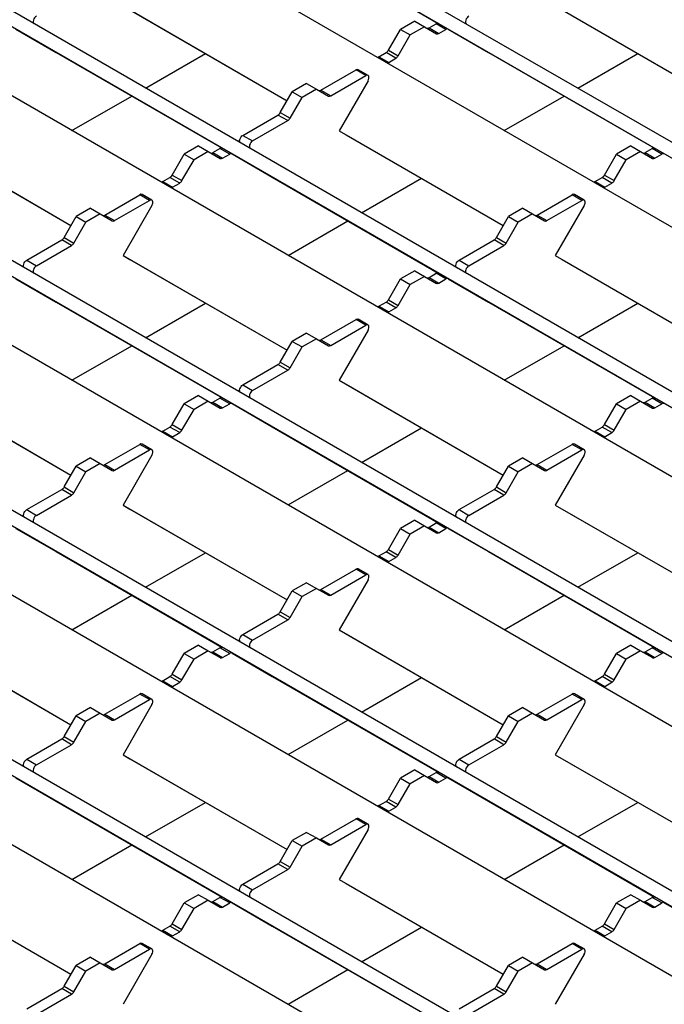
# Model space of a CAD drawing. Units: millimetres. Extents: x 51 to 1711, y 36 to 1008.
# Drawn here: x 1288 to 1358, y 684 to 791 of the extents above; entities that cross this region are included whole.
import ezdxf

# ---------------------------------------------------------------- set-up
doc = ezdxf.new("R2010")
doc.units = ezdxf.units.MM
doc.layers.add('3003263', color=7, linetype='Continuous')

# ---------------------------------------------------------------- blocks, each defined once
blk = doc.blocks.new('1250370_003_ISO_view')
for p, q in [((33.85, 42.86), (-369.91, 275.94)), ((32.74, 41.77), (-370.66, 274.65)), ((25.83, 38.23), (-377.93, 271.32)), ((10.3, 29.27), (-393.46, 262.35)), ((9.2, 28.17), (-394.21, 261.05)), ((2.28, 24.64), (-401.47, 257.72)), ((-13.24, 15.67), (-417, 248.76)), ((-14.35, 14.58), (-417.75, 247.46)), ((-21.26, 11.05), (-425.02, 244.13)), ((-36.79, 2.08), (-440.55, 235.17)), ((-37.9, 0.99), (-441.3, 233.87)), ((-44.81, -2.55), (-448.57, 230.54)), ((-60.34, -11.51), (-464.1, 221.57)), ((-61.44, -12.61), (-464.85, 220.27)), ((-68.36, -16.14), (-472.11, 216.94)), ((-187.3, 168.79), (-169.22, 158.36)), ((-203.56, 160.27), (-185.68, 149.94)), ((-202.81, 159.83), (-185.68, 149.94)), ((-156.47, 160.27), (-138.59, 149.94)), ((-155.72, 159.83), (-138.59, 149.94)), ((-215.24, 157.74), (-210.84, 155.2)), ((-174.66, 155.44), (-173.35, 157.71)), ((-171.79, 158.61), (-173.35, 157.71)), ((-173.35, 157.71), (-172.29, 157.1)), ((-170.73, 158), (-172.29, 157.1)), ((-171.79, 158.61), (-170.73, 158)), ((-170.73, 158), (-169.42, 157.24)), ((-170.23, 157.88), (-169.46, 158.32)), ((-170.23, 157.88), (-169.17, 157.27)), ((-168.4, 157.71), (-169.46, 158.32)), ((-169.17, 157.27), (-168.4, 157.71)), ((-168.15, 157.74), (-163.75, 155.2)), ((-173.6, 154.83), (-172.29, 157.1)), ((-210.84, 155.2), (-192.77, 144.76)), ((-201.11, 151.31), (-194.58, 155.08)), ((-175.68, 154.73), (-174.91, 155.18)), ((-175.68, 154.73), (-174.62, 154.12)), ((-173.85, 154.57), (-174.91, 155.18)), ((-174.66, 155.44), (-173.6, 154.83)), ((-174.62, 154.12), (-173.85, 154.57)), ((-163.75, 155.2), (-145.67, 144.76)), ((-154.02, 151.31), (-147.49, 155.08)), ((-182, 151.08), (-178.18, 153.29)), ((-180.94, 150.47), (-177.12, 152.68)), ((-177.12, 152.68), (-178.18, 153.29)), ((-176.87, 152.7), (-177.93, 153.31)), ((-183.56, 151.81), (-185.12, 150.92)), ((-183.56, 151.81), (-182.5, 151.2)), ((-176.87, 152.12), (-180.02, 146.67)), ((-209.13, 146.69), (-202.61, 150.45)), ((-186.43, 148.65), (-185.12, 150.92)), ((-185.37, 148.03), (-184.06, 150.3)), ((-185.12, 150.92), (-184.06, 150.3)), ((-182.5, 151.2), (-184.06, 150.3)), ((-182.5, 151.2), (-181.19, 150.44)), ((-182, 151.08), (-180.94, 150.47)), ((-162.04, 146.69), (-155.52, 150.45)), ((-190.5, 146.17), (-186.68, 148.38)), ((-185.62, 147.77), (-186.68, 148.38)), ((-186.43, 148.65), (-185.37, 148.03)), ((-189.44, 145.56), (-185.62, 147.77)), ((-227.11, 146.67), (-209.23, 136.35)), ((-226.36, 146.24), (-209.23, 136.35)), ((-190.5, 146.17), (-189.44, 145.56)), ((-180.02, 146.67), (-179.27, 146.24)), ((-180.02, 146.67), (-162.14, 136.35)), ((-179.27, 146.24), (-162.14, 136.35)), ((-195.34, 145.02), (-196.89, 144.12)), ((-195.34, 145.02), (-194.28, 144.4)), ((-148.24, 145.02), (-149.8, 144.12)), ((-148.24, 145.02), (-147.18, 144.4)), ((-198.2, 141.85), (-196.89, 144.12)), ((-196.89, 144.12), (-195.83, 143.51)), ((-194.28, 144.4), (-195.83, 143.51)), ((-194.28, 144.4), (-192.97, 143.65)), ((-193.78, 144.29), (-193, 144.73)), ((-193.78, 144.29), (-192.72, 143.67)), ((-191.94, 144.12), (-193, 144.73)), ((-192.72, 143.67), (-191.94, 144.12)), ((-191.69, 144.14), (-187.3, 141.61)), ((-151.11, 141.85), (-149.8, 144.12)), ((-149.8, 144.12), (-148.74, 143.51)), ((-147.18, 144.4), (-148.74, 143.51)), ((-147.18, 144.4), (-145.87, 143.65)), ((-146.68, 144.29), (-145.91, 144.73)), ((-146.68, 144.29), (-145.62, 143.67)), ((-144.85, 144.12), (-145.91, 144.73)), ((-145.62, 143.67), (-144.85, 144.12)), ((-197.14, 141.24), (-195.83, 143.51)), ((-150.05, 141.24), (-148.74, 143.51)), ((-199.23, 141.14), (-198.45, 141.59)), ((-197.39, 140.97), (-198.45, 141.59)), ((-198.2, 141.85), (-197.14, 141.24)), ((-187.3, 141.61), (-169.22, 131.17)), ((-152.14, 141.14), (-151.36, 141.59)), ((-150.3, 140.97), (-151.36, 141.59)), ((-151.11, 141.85), (-150.05, 141.24)), ((-199.23, 141.14), (-198.17, 140.53)), ((-198.17, 140.53), (-197.39, 140.97)), ((-177.57, 137.72), (-171.04, 141.49)), ((-152.14, 141.14), (-151.07, 140.53)), ((-151.07, 140.53), (-150.3, 140.97)), ((-205.55, 137.49), (-201.73, 139.7)), ((-200.67, 139.08), (-201.73, 139.7)), ((-200.42, 139.11), (-201.48, 139.72)), ((-158.46, 137.49), (-154.64, 139.7)), ((-153.57, 139.08), (-154.64, 139.7)), ((-153.32, 139.11), (-154.39, 139.72)), ((-204.49, 136.88), (-200.67, 139.08)), ((-200.42, 138.53), (-203.56, 133.08)), ((-157.4, 136.88), (-153.57, 139.08)), ((-153.32, 138.53), (-156.47, 133.08)), ((-209.98, 135.05), (-208.67, 137.32)), ((-207.11, 138.22), (-208.67, 137.32)), ((-208.67, 137.32), (-207.61, 136.71)), ((-206.05, 137.61), (-207.61, 136.71)), ((-207.11, 138.22), (-206.05, 137.61)), ((-206.05, 137.61), (-204.74, 136.85)), ((-205.55, 137.49), (-204.49, 136.88)), ((-162.88, 135.05), (-161.57, 137.32)), ((-160.02, 138.22), (-161.57, 137.32)), ((-161.57, 137.32), (-160.51, 136.71)), ((-158.96, 137.61), (-160.51, 136.71)), ((-160.02, 138.22), (-158.96, 137.61)), ((-158.96, 137.61), (-157.65, 136.85)), ((-158.46, 137.49), (-157.4, 136.88)), ((-208.92, 134.44), (-207.61, 136.71)), ((-185.58, 133.09), (-179.07, 136.85)), ((-161.82, 134.44), (-160.51, 136.71)), ((-214.05, 132.58), (-210.23, 134.79)), ((-212.99, 131.97), (-209.17, 134.18)), ((-209.17, 134.18), (-210.23, 134.79)), ((-209.98, 135.05), (-208.92, 134.44)), ((-166.96, 132.58), (-163.13, 134.79)), ((-165.9, 131.97), (-162.07, 134.18)), ((-162.07, 134.18), (-163.13, 134.79)), ((-162.88, 135.05), (-161.82, 134.44)), ((-203.56, 133.08), (-202.81, 132.65)), ((-203.56, 133.08), (-185.68, 122.76)), ((-156.47, 133.08), (-155.72, 132.65)), ((-156.47, 133.08), (-138.59, 122.76)), ((-214.05, 132.58), (-212.99, 131.97)), ((-202.81, 132.65), (-185.68, 122.76)), ((-166.96, 132.58), (-165.9, 131.97)), ((-155.72, 132.65), (-138.59, 122.76)), ((-171.79, 131.42), (-173.35, 130.53)), ((-171.79, 131.42), (-170.73, 130.81)), ((-170.23, 130.69), (-169.46, 131.14)), ((-168.4, 130.53), (-169.46, 131.14)), ((-215.24, 130.55), (-210.84, 128.01)), ((-174.66, 128.26), (-173.35, 130.53)), ((-173.6, 127.64), (-172.29, 129.91)), ((-173.35, 130.53), (-172.29, 129.91)), ((-170.73, 130.81), (-172.29, 129.91)), ((-170.73, 130.81), (-169.42, 130.05)), ((-170.23, 130.69), (-169.17, 130.08)), ((-169.17, 130.08), (-168.4, 130.53)), ((-168.15, 130.55), (-163.75, 128.01)), ((-210.84, 128.01), (-192.77, 117.58)), ((-201.11, 124.13), (-194.58, 127.9)), ((-175.68, 127.55), (-174.91, 127.99)), ((-173.85, 127.38), (-174.91, 127.99)), ((-174.66, 128.26), (-173.6, 127.64)), ((-163.75, 128.01), (-145.67, 117.58)), ((-154.02, 124.13), (-147.49, 127.9)), ((-175.68, 127.55), (-174.62, 126.93)), ((-174.62, 126.93), (-173.85, 127.38)), ((-182, 123.9), (-178.18, 126.1)), ((-180.94, 123.28), (-177.12, 125.49)), ((-177.12, 125.49), (-178.18, 126.1)), ((-176.87, 125.51), (-177.93, 126.13)), ((-183.56, 124.63), (-185.12, 123.73)), ((-183.56, 124.63), (-182.5, 124.02)), ((-176.87, 124.94), (-180.02, 119.49)), ((-186.43, 121.46), (-185.12, 123.73)), ((-185.12, 123.73), (-184.06, 123.12)), ((-182.5, 124.02), (-184.06, 123.12)), ((-182.5, 124.02), (-181.19, 123.26)), ((-182, 123.9), (-180.94, 123.28)), ((-209.13, 119.5), (-202.61, 123.26)), ((-185.37, 120.85), (-184.06, 123.12)), ((-162.04, 119.5), (-155.52, 123.26)), ((-190.5, 118.99), (-186.68, 121.2)), ((-185.62, 120.58), (-186.68, 121.2)), ((-186.43, 121.46), (-185.37, 120.85)), ((-189.44, 118.38), (-185.62, 120.58)), ((-227.11, 119.49), (-209.23, 109.16)), ((-226.36, 119.05), (-209.23, 109.16)), ((-180.02, 119.49), (-179.27, 119.05)), ((-180.02, 119.49), (-162.14, 109.16)), ((-179.27, 119.05), (-162.14, 109.16)), ((-190.5, 118.99), (-189.44, 118.38)), ((-198.2, 114.66), (-196.89, 116.93)), ((-195.34, 117.83), (-196.89, 116.93)), ((-196.89, 116.93), (-195.83, 116.32)), ((-194.28, 117.22), (-195.83, 116.32)), ((-195.34, 117.83), (-194.28, 117.22)), ((-194.28, 117.22), (-192.97, 116.46)), ((-193.78, 117.1), (-193, 117.55)), ((-193.78, 117.1), (-192.72, 116.49)), ((-191.94, 116.93), (-193, 117.55)), ((-192.72, 116.49), (-191.94, 116.93)), ((-191.69, 116.96), (-187.3, 114.42)), ((-151.11, 114.66), (-149.8, 116.93)), ((-148.24, 117.83), (-149.8, 116.93)), ((-149.8, 116.93), (-148.74, 116.32)), ((-147.18, 117.22), (-148.74, 116.32)), ((-148.24, 117.83), (-147.18, 117.22)), ((-147.18, 117.22), (-145.87, 116.46)), ((-146.68, 117.1), (-145.91, 117.55)), ((-146.68, 117.1), (-145.62, 116.49)), ((-144.85, 116.93), (-145.91, 117.55)), ((-145.62, 116.49), (-144.85, 116.93)), ((-197.14, 114.05), (-195.83, 116.32)), ((-150.05, 114.05), (-148.74, 116.32)), ((-199.23, 113.95), (-198.45, 114.4)), ((-199.23, 113.95), (-198.17, 113.34)), ((-197.39, 113.79), (-198.45, 114.4)), ((-198.2, 114.66), (-197.14, 114.05)), ((-198.17, 113.34), (-197.39, 113.79)), ((-187.3, 114.42), (-169.22, 103.98)), ((-177.57, 110.53), (-171.04, 114.3)), ((-152.14, 113.95), (-151.36, 114.4)), ((-152.14, 113.95), (-151.07, 113.34)), ((-150.3, 113.79), (-151.36, 114.4)), ((-151.11, 114.66), (-150.05, 114.05)), ((-151.07, 113.34), (-150.3, 113.79)), ((-205.55, 110.3), (-201.73, 112.51)), ((-204.49, 109.69), (-200.67, 111.9)), ((-200.67, 111.9), (-201.73, 112.51)), ((-200.42, 111.92), (-201.48, 112.53)), ((-158.46, 110.3), (-154.64, 112.51)), ((-157.4, 109.69), (-153.57, 111.9)), ((-153.57, 111.9), (-154.64, 112.51)), ((-153.32, 111.92), (-154.39, 112.53)), ((-207.11, 111.03), (-208.67, 110.14)), ((-207.11, 111.03), (-206.05, 110.42)), ((-200.42, 111.34), (-203.56, 105.89)), ((-160.02, 111.03), (-161.57, 110.14)), ((-160.02, 111.03), (-158.96, 110.42)), ((-153.32, 111.34), (-156.47, 105.89)), ((-209.98, 107.87), (-208.67, 110.14)), ((-208.92, 107.25), (-207.61, 109.52)), ((-208.67, 110.14), (-207.61, 109.52)), ((-206.05, 110.42), (-207.61, 109.52)), ((-206.05, 110.42), (-204.74, 109.66)), ((-205.55, 110.3), (-204.49, 109.69)), ((-185.58, 105.91), (-179.07, 109.67)), ((-162.88, 107.87), (-161.57, 110.14)), ((-161.82, 107.25), (-160.51, 109.52)), ((-161.57, 110.14), (-160.51, 109.52)), ((-158.96, 110.42), (-160.51, 109.52)), ((-158.96, 110.42), (-157.65, 109.66)), ((-158.46, 110.3), (-157.4, 109.69)), ((-214.05, 105.4), (-210.23, 107.6)), ((-209.17, 106.99), (-210.23, 107.6)), ((-209.98, 107.87), (-208.92, 107.25)), ((-166.96, 105.4), (-163.13, 107.6)), ((-162.07, 106.99), (-163.13, 107.6)), ((-162.88, 107.87), (-161.82, 107.25)), ((-212.99, 104.78), (-209.17, 106.99)), ((-165.9, 104.78), (-162.07, 106.99)), ((-214.05, 105.4), (-212.99, 104.78)), ((-203.56, 105.89), (-202.81, 105.46)), ((-203.56, 105.89), (-185.68, 95.57)), ((-202.81, 105.46), (-185.68, 95.57)), ((-166.96, 105.4), (-165.9, 104.78)), ((-156.47, 105.89), (-155.72, 105.46)), ((-156.47, 105.89), (-138.59, 95.57)), ((-155.72, 105.46), (-138.59, 95.57)), ((-171.79, 104.24), (-173.35, 103.34)), ((-171.79, 104.24), (-170.73, 103.63)), ((-215.24, 103.36), (-210.84, 100.83)), ((-174.66, 101.07), (-173.35, 103.34)), ((-173.35, 103.34), (-172.29, 102.73)), ((-170.73, 103.63), (-172.29, 102.73)), ((-170.73, 103.63), (-169.42, 102.87)), ((-170.23, 103.51), (-169.46, 103.95)), ((-170.23, 103.51), (-169.17, 102.89)), ((-168.4, 103.34), (-169.46, 103.95)), ((-169.17, 102.89), (-168.4, 103.34)), ((-168.15, 103.36), (-163.75, 100.83)), ((-173.6, 100.46), (-172.29, 102.73)), ((-210.84, 100.83), (-192.77, 90.39)), ((-174.66, 101.07), (-173.6, 100.46)), ((-163.75, 100.83), (-145.67, 90.39)), ((-201.11, 96.94), (-194.58, 100.71)), ((-175.68, 100.36), (-174.91, 100.81)), ((-175.68, 100.36), (-174.62, 99.75)), ((-173.85, 100.19), (-174.91, 100.81)), ((-174.62, 99.75), (-173.85, 100.19)), ((-154.02, 96.94), (-147.49, 100.71)), ((-182, 96.71), (-178.18, 98.92)), ((-177.12, 98.3), (-178.18, 98.92)), ((-176.87, 98.33), (-177.93, 98.94)), ((-180.94, 96.1), (-177.12, 98.3)), ((-176.87, 97.75), (-180.02, 92.3)), ((-186.43, 94.27), (-185.12, 96.54)), ((-183.56, 97.44), (-185.12, 96.54)), ((-185.12, 96.54), (-184.06, 95.93)), ((-182.5, 96.83), (-184.06, 95.93)), ((-183.56, 97.44), (-182.5, 96.83)), ((-182.5, 96.83), (-181.19, 96.07)), ((-182, 96.71), (-180.94, 96.1)), ((-209.13, 92.31), (-202.61, 96.08)), ((-185.37, 93.66), (-184.06, 95.93)), ((-162.04, 92.31), (-155.52, 96.08)), ((-190.5, 91.8), (-186.68, 94.01)), ((-189.44, 91.19), (-185.62, 93.4)), ((-185.62, 93.4), (-186.68, 94.01)), ((-186.43, 94.27), (-185.37, 93.66)), ((-227.11, 92.3), (-209.23, 81.98)), ((-180.02, 92.3), (-179.27, 91.87)), ((-180.02, 92.3), (-162.14, 81.98)), ((-226.36, 91.87), (-209.23, 81.98)), ((-190.5, 91.8), (-189.44, 91.19)), ((-179.27, 91.87), (-162.14, 81.98)), ((-195.34, 90.64), (-196.89, 89.75)), ((-195.34, 90.64), (-194.28, 90.03)), ((-193.78, 89.91), (-193, 90.36)), ((-191.94, 89.75), (-193, 90.36)), ((-148.24, 90.64), (-149.8, 89.75)), ((-148.24, 90.64), (-147.18, 90.03)), ((-146.68, 89.91), (-145.91, 90.36)), ((-144.85, 89.75), (-145.91, 90.36)), ((-198.2, 87.48), (-196.89, 89.75)), ((-197.14, 86.86), (-195.83, 89.13)), ((-196.89, 89.75), (-195.83, 89.13)), ((-194.28, 90.03), (-195.83, 89.13)), ((-194.28, 90.03), (-192.97, 89.28)), ((-193.78, 89.91), (-192.72, 89.3)), ((-192.72, 89.3), (-191.94, 89.75)), ((-191.69, 89.77), (-187.3, 87.23)), ((-151.11, 87.48), (-149.8, 89.75)), ((-150.05, 86.86), (-148.74, 89.13)), ((-149.8, 89.75), (-148.74, 89.13)), ((-147.18, 90.03), (-148.74, 89.13)), ((-147.18, 90.03), (-145.87, 89.28)), ((-146.68, 89.91), (-145.62, 89.3)), ((-145.62, 89.3), (-144.85, 89.75)), ((-199.23, 86.77), (-198.45, 87.21)), ((-197.39, 86.6), (-198.45, 87.21)), ((-198.2, 87.48), (-197.14, 86.86)), ((-187.3, 87.23), (-169.22, 76.8)), ((-177.57, 83.35), (-171.04, 87.12)), ((-152.14, 86.77), (-151.36, 87.21)), ((-150.3, 86.6), (-151.36, 87.21)), ((-151.11, 87.48), (-150.05, 86.86)), ((-199.23, 86.77), (-198.17, 86.15)), ((-198.17, 86.15), (-197.39, 86.6)), ((-152.14, 86.77), (-151.07, 86.15)), ((-151.07, 86.15), (-150.3, 86.6)), ((-205.55, 83.12), (-201.73, 85.32)), ((-200.67, 84.71), (-201.73, 85.32)), ((-200.42, 84.73), (-201.48, 85.35)), ((-158.46, 83.12), (-154.64, 85.32)), ((-153.57, 84.71), (-154.64, 85.32)), ((-153.32, 84.73), (-154.39, 85.35)), ((-207.11, 83.85), (-208.67, 82.95)), ((-207.11, 83.85), (-206.05, 83.24)), ((-204.49, 82.5), (-200.67, 84.71)), ((-200.42, 84.16), (-203.56, 78.71)), ((-160.02, 83.85), (-161.57, 82.95)), ((-160.02, 83.85), (-158.96, 83.24)), ((-157.4, 82.5), (-153.57, 84.71)), ((-153.32, 84.16), (-156.47, 78.71)), ((-209.98, 80.68), (-208.67, 82.95)), ((-208.67, 82.95), (-207.61, 82.34)), ((-206.05, 83.24), (-207.61, 82.34)), ((-206.05, 83.24), (-204.74, 82.48)), ((-205.55, 83.12), (-204.49, 82.5)), ((-162.88, 80.68), (-161.57, 82.95)), ((-161.57, 82.95), (-160.51, 82.34)), ((-158.96, 83.24), (-160.51, 82.34)), ((-158.96, 83.24), (-157.65, 82.48)), ((-158.46, 83.12), (-157.4, 82.5)), ((-208.92, 80.07), (-207.61, 82.34)), ((-185.58, 78.72), (-179.07, 82.48)), ((-161.82, 80.07), (-160.51, 82.34)), ((-209.98, 80.68), (-208.92, 80.07)), ((-162.88, 80.68), (-161.82, 80.07)), ((-214.05, 78.21), (-210.23, 80.42)), ((-212.99, 77.6), (-209.17, 79.8)), ((-209.17, 79.8), (-210.23, 80.42)), ((-166.96, 78.21), (-163.13, 80.42)), ((-165.9, 77.6), (-162.07, 79.8)), ((-162.07, 79.8), (-163.13, 80.42)), ((-203.56, 78.71), (-202.81, 78.27)), ((-203.56, 78.71), (-185.68, 68.38)), ((-156.47, 78.71), (-155.72, 78.27)), ((-156.47, 78.71), (-138.59, 68.38)), ((-214.05, 78.21), (-212.99, 77.6)), ((-202.81, 78.27), (-185.68, 68.38)), ((-166.96, 78.21), (-165.9, 77.6)), ((-155.72, 78.27), (-138.59, 68.38)), ((-215.24, 76.18), (-210.84, 73.64)), ((-174.66, 73.88), (-173.35, 76.15)), ((-171.79, 77.05), (-173.35, 76.15)), ((-173.35, 76.15), (-172.29, 75.54)), ((-170.73, 76.44), (-172.29, 75.54)), ((-171.79, 77.05), (-170.73, 76.44)), ((-170.73, 76.44), (-169.42, 75.68)), ((-170.23, 76.32), (-169.46, 76.77)), ((-170.23, 76.32), (-169.17, 75.71)), ((-168.4, 76.15), (-169.46, 76.77)), ((-169.17, 75.71), (-168.4, 76.15)), ((-168.15, 76.18), (-163.75, 73.64)), ((-173.6, 73.27), (-172.29, 75.54)), ((-210.84, 73.64), (-192.77, 63.2)), ((-201.11, 69.76), (-194.58, 73.52)), ((-175.68, 73.17), (-174.91, 73.62)), ((-175.68, 73.17), (-174.62, 72.56)), ((-173.85, 73.01), (-174.91, 73.62)), ((-174.66, 73.88), (-173.6, 73.27)), ((-174.62, 72.56), (-173.85, 73.01)), ((-163.75, 73.64), (-145.67, 63.2)), ((-154.02, 69.76), (-147.49, 73.52)), ((-182, 69.52), (-178.18, 71.73)), ((-180.94, 68.91), (-177.12, 71.12)), ((-177.12, 71.12), (-178.18, 71.73)), ((-176.87, 71.14), (-177.93, 71.75)), ((-183.56, 70.25), (-185.12, 69.36)), ((-183.56, 70.25), (-182.5, 69.64)), ((-176.87, 70.56), (-180.02, 65.11)), ((-209.13, 65.13), (-202.61, 68.89)), ((-186.43, 67.09), (-185.12, 69.36)), ((-185.37, 66.47), (-184.06, 68.74)), ((-185.12, 69.36), (-184.06, 68.74)), ((-182.5, 69.64), (-184.06, 68.74)), ((-182.5, 69.64), (-181.19, 68.89)), ((-182, 69.52), (-180.94, 68.91)), ((-162.04, 65.13), (-155.52, 68.89)), ((-190.5, 64.62), (-186.68, 66.82)), ((-185.62, 66.21), (-186.68, 66.82)), ((-186.43, 67.09), (-185.37, 66.47)), ((-189.44, 64), (-185.62, 66.21)), ((-227.11, 65.11), (-209.23, 54.79)), ((-226.36, 64.68), (-209.23, 54.79)), ((-190.5, 64.62), (-189.44, 64)), ((-180.02, 65.11), (-179.27, 64.68)), ((-180.02, 65.11), (-162.14, 54.79)), ((-179.27, 64.68), (-162.14, 54.79)), ((-195.34, 63.46), (-196.89, 62.56)), ((-195.34, 63.46), (-194.28, 62.85)), ((-148.24, 63.46), (-149.8, 62.56)), ((-148.24, 63.46), (-147.18, 62.85)), ((-198.2, 60.29), (-196.89, 62.56)), ((-196.89, 62.56), (-195.83, 61.95)), ((-194.28, 62.85), (-195.83, 61.95)), ((-194.28, 62.85), (-192.97, 62.09)), ((-193.78, 62.73), (-193, 63.17)), ((-193.78, 62.73), (-192.72, 62.11)), ((-191.94, 62.56), (-193, 63.17)), ((-192.72, 62.11), (-191.94, 62.56)), ((-191.69, 62.59), (-187.3, 60.05)), ((-151.11, 60.29), (-149.8, 62.56)), ((-149.8, 62.56), (-148.74, 61.95)), ((-147.18, 62.85), (-148.74, 61.95)), ((-147.18, 62.85), (-145.87, 62.09)), ((-146.68, 62.73), (-145.91, 63.17)), ((-146.68, 62.73), (-145.62, 62.11)), ((-144.85, 62.56), (-145.91, 63.17)), ((-145.62, 62.11), (-144.85, 62.56)), ((-144.6, 62.59), (-140.2, 60.05)), ((-197.14, 59.68), (-195.83, 61.95)), ((-150.05, 59.68), (-148.74, 61.95)), ((-198.2, 60.29), (-197.14, 59.68)), ((-151.11, 60.29), (-150.05, 59.68)), ((-199.23, 59.58), (-198.45, 60.03)), ((-199.23, 59.58), (-198.17, 58.97)), ((-197.39, 59.41), (-198.45, 60.03)), ((-198.17, 58.97), (-197.39, 59.41)), ((-187.3, 60.05), (-169.22, 49.61)), ((-177.57, 56.16), (-171.04, 59.93)), ((-152.14, 59.58), (-151.36, 60.03)), ((-152.14, 59.58), (-151.07, 58.97)), ((-150.3, 59.41), (-151.36, 60.03)), ((-151.07, 58.97), (-150.3, 59.41)), ((-205.55, 55.93), (-201.73, 58.14)), ((-200.67, 57.52), (-201.73, 58.14)), ((-200.42, 57.55), (-201.48, 58.16)), ((-158.46, 55.93), (-154.64, 58.14)), ((-153.57, 57.52), (-154.64, 58.14)), ((-153.32, 57.55), (-154.39, 58.16)), ((-204.49, 55.32), (-200.67, 57.52)), ((-200.42, 56.97), (-203.56, 51.52)), ((-157.4, 55.32), (-153.57, 57.52)), ((-153.32, 56.97), (-156.47, 51.52)), ((-207.11, 56.66), (-208.67, 55.76)), ((-206.05, 56.05), (-207.61, 55.15)), ((-207.11, 56.66), (-206.05, 56.05)), ((-206.05, 56.05), (-204.74, 55.29)), ((-205.55, 55.93), (-204.49, 55.32)), ((-160.02, 56.66), (-161.57, 55.76)), ((-158.96, 56.05), (-160.51, 55.15)), ((-160.02, 56.66), (-158.96, 56.05)), ((-158.96, 56.05), (-157.65, 55.29)), ((-158.46, 55.93), (-157.4, 55.32)), ((-209.98, 53.49), (-208.67, 55.76)), ((-208.92, 52.88), (-207.61, 55.15)), ((-208.67, 55.76), (-207.61, 55.15)), ((-185.58, 51.53), (-179.07, 55.3)), ((-162.88, 53.49), (-161.57, 55.76)), ((-161.82, 52.88), (-160.51, 55.15)), ((-161.57, 55.76), (-160.51, 55.15)), ((-214.05, 51.02), (-210.23, 53.23)), ((-212.99, 50.41), (-209.17, 52.62)), ((-209.17, 52.62), (-210.23, 53.23)), ((-209.98, 53.49), (-208.92, 52.88)), ((-166.96, 51.02), (-163.13, 53.23)), ((-165.9, 50.41), (-162.07, 52.62)), ((-162.07, 52.62), (-163.13, 53.23)), ((-162.88, 53.49), (-161.82, 52.88))]:
    blk.add_line(p, q)
at = {"flags": 128}
for points in [[(-212.99, 159.16), (-213.09, 159.08), (-213.19, 158.97), (-213.26, 158.85), (-213.32, 158.72), (-213.34, 158.58), (-213.34, 158.47), (-213.3, 158.38), (-213.25, 158.32)], [(-165.9, 159.16), (-166, 159.08), (-166.09, 158.97), (-166.17, 158.85), (-166.22, 158.72), (-166.25, 158.58), (-166.24, 158.47), (-166.21, 158.38), (-166.15, 158.32)], [(-176.87, 152.12), (-176.81, 152.26), (-176.77, 152.39), (-176.77, 152.51), (-176.79, 152.61), (-176.85, 152.68), (-176.92, 152.72), (-177.02, 152.72), (-177.12, 152.68)], [(-190.76, 145.34), (-190.82, 145.39), (-190.85, 145.49), (-190.86, 145.6), (-190.83, 145.73), (-190.78, 145.87), (-190.7, 145.99), (-190.61, 146.1), (-190.5, 146.17)], [(-189.44, 145.56), (-189.55, 145.49), (-189.64, 145.38), (-189.72, 145.26), (-189.77, 145.12), (-189.79, 144.99), (-189.79, 144.87), (-189.75, 144.78), (-189.7, 144.73)], [(-200.42, 138.53), (-200.36, 138.66), (-200.32, 138.8), (-200.32, 138.92), (-200.34, 139.02), (-200.39, 139.09), (-200.47, 139.13), (-200.57, 139.12), (-200.67, 139.08)], [(-153.32, 138.53), (-153.26, 138.66), (-153.23, 138.8), (-153.22, 138.92), (-153.25, 139.02), (-153.3, 139.09), (-153.38, 139.13), (-153.47, 139.12), (-153.57, 139.08)], [(-214.31, 131.74), (-214.36, 131.8), (-214.4, 131.89), (-214.4, 132.01), (-214.38, 132.14), (-214.32, 132.27), (-214.25, 132.4), (-214.15, 132.5), (-214.05, 132.58)], [(-212.99, 131.97), (-213.09, 131.89), (-213.19, 131.79), (-213.26, 131.66), (-213.32, 131.53), (-213.34, 131.4), (-213.34, 131.28), (-213.3, 131.19), (-213.25, 131.13)], [(-167.21, 131.74), (-167.27, 131.8), (-167.3, 131.89), (-167.31, 132.01), (-167.28, 132.14), (-167.23, 132.27), (-167.15, 132.4), (-167.06, 132.5), (-166.96, 132.58)], [(-165.9, 131.97), (-166, 131.89), (-166.09, 131.79), (-166.17, 131.66), (-166.22, 131.53), (-166.25, 131.4), (-166.24, 131.28), (-166.21, 131.19), (-166.15, 131.13)], [(-176.87, 124.94), (-176.81, 125.07), (-176.77, 125.2), (-176.77, 125.32), (-176.79, 125.43), (-176.85, 125.5), (-176.92, 125.53), (-177.02, 125.53), (-177.12, 125.49)], [(-190.76, 118.15), (-190.82, 118.21), (-190.85, 118.3), (-190.86, 118.42), (-190.83, 118.55), (-190.78, 118.68), (-190.7, 118.81), (-190.61, 118.91), (-190.5, 118.99)], [(-189.44, 118.38), (-189.55, 118.3), (-189.64, 118.19), (-189.72, 118.07), (-189.77, 117.94), (-189.79, 117.8), (-189.79, 117.69), (-189.75, 117.6), (-189.7, 117.54)], [(-200.42, 111.34), (-200.36, 111.48), (-200.32, 111.61), (-200.32, 111.73), (-200.34, 111.83), (-200.39, 111.9), (-200.47, 111.94), (-200.57, 111.94), (-200.67, 111.9)], [(-153.32, 111.34), (-153.26, 111.48), (-153.23, 111.61), (-153.22, 111.73), (-153.25, 111.83), (-153.3, 111.9), (-153.38, 111.94), (-153.47, 111.94), (-153.57, 111.9)], [(-214.31, 104.56), (-214.36, 104.61), (-214.4, 104.71), (-214.4, 104.82), (-214.38, 104.95), (-214.32, 105.09), (-214.25, 105.21), (-214.15, 105.32), (-214.05, 105.4)], [(-167.21, 104.56), (-167.27, 104.61), (-167.3, 104.71), (-167.31, 104.82), (-167.28, 104.95), (-167.23, 105.09), (-167.15, 105.21), (-167.06, 105.32), (-166.96, 105.4)], [(-212.99, 104.78), (-213.09, 104.71), (-213.19, 104.6), (-213.26, 104.48), (-213.32, 104.34), (-213.34, 104.21), (-213.34, 104.1), (-213.3, 104), (-213.25, 103.95)], [(-165.9, 104.78), (-166, 104.71), (-166.09, 104.6), (-166.17, 104.48), (-166.22, 104.34), (-166.25, 104.21), (-166.24, 104.1), (-166.21, 104), (-166.15, 103.95)], [(-176.87, 97.75), (-176.81, 97.88), (-176.77, 98.02), (-176.77, 98.14), (-176.79, 98.24), (-176.85, 98.31), (-176.92, 98.35), (-177.02, 98.34), (-177.12, 98.3)], [(-190.76, 90.97), (-190.82, 91.02), (-190.85, 91.11), (-190.86, 91.23), (-190.83, 91.36), (-190.78, 91.5), (-190.7, 91.62), (-190.61, 91.73), (-190.5, 91.8)], [(-189.44, 91.19), (-189.55, 91.11), (-189.64, 91.01), (-189.72, 90.88), (-189.77, 90.75), (-189.79, 90.62), (-189.79, 90.5), (-189.75, 90.41), (-189.7, 90.35)], [(-200.42, 84.16), (-200.36, 84.29), (-200.32, 84.42), (-200.32, 84.54), (-200.34, 84.65), (-200.39, 84.72), (-200.47, 84.75), (-200.57, 84.75), (-200.67, 84.71)], [(-153.32, 84.16), (-153.26, 84.29), (-153.23, 84.42), (-153.22, 84.54), (-153.25, 84.65), (-153.3, 84.72), (-153.38, 84.75), (-153.47, 84.75), (-153.57, 84.71)], [(-214.31, 77.37), (-214.36, 77.43), (-214.4, 77.52), (-214.4, 77.64), (-214.38, 77.77), (-214.32, 77.9), (-214.25, 78.03), (-214.15, 78.13), (-214.05, 78.21)], [(-212.99, 77.6), (-213.09, 77.52), (-213.19, 77.41), (-213.26, 77.29), (-213.32, 77.16), (-213.34, 77.03), (-213.34, 76.91), (-213.3, 76.82), (-213.25, 76.76)], [(-167.21, 77.37), (-167.27, 77.43), (-167.3, 77.52), (-167.31, 77.64), (-167.28, 77.77), (-167.23, 77.9), (-167.15, 78.03), (-167.06, 78.13), (-166.96, 78.21)], [(-165.9, 77.6), (-166, 77.52), (-166.09, 77.41), (-166.17, 77.29), (-166.22, 77.16), (-166.25, 77.03), (-166.24, 76.91), (-166.21, 76.82), (-166.15, 76.76)], [(-176.87, 70.56), (-176.81, 70.7), (-176.77, 70.83), (-176.77, 70.95), (-176.79, 71.05), (-176.85, 71.13), (-176.92, 71.16), (-177.02, 71.16), (-177.12, 71.12)], [(-190.76, 63.78), (-190.82, 63.84), (-190.85, 63.93), (-190.86, 64.04), (-190.83, 64.18), (-190.78, 64.31), (-190.7, 64.43), (-190.61, 64.54), (-190.5, 64.62)], [(-189.44, 64), (-189.55, 63.93), (-189.64, 63.82), (-189.72, 63.7), (-189.77, 63.56), (-189.79, 63.43), (-189.79, 63.32), (-189.75, 63.22), (-189.7, 63.17)], [(-200.42, 56.97), (-200.36, 57.1), (-200.32, 57.24), (-200.32, 57.36), (-200.34, 57.46), (-200.39, 57.53), (-200.47, 57.57), (-200.57, 57.57), (-200.67, 57.52)], [(-153.32, 56.97), (-153.26, 57.1), (-153.23, 57.24), (-153.22, 57.36), (-153.25, 57.46), (-153.3, 57.53), (-153.38, 57.57), (-153.47, 57.57), (-153.57, 57.52)]]:
    blk.add_lwpolyline(points, dxfattribs=at)
for centre, radius, start, end in [((-170.38, 158.09), 0.255, 247.8812, 305.4243), ((-169.31, 158.12), 0.251, 65.686, 125.6182), ((-168.25, 157.51), 0.251, 65.686, 125.6182), ((-169.32, 157.47), 0.251, 245.686, 305.6182), ((-175.38, 154.21), 0.601, 120.6462, 135.7063), ((-175.29, 155.79), 0.721, 301.9547, 331.1444), ((-174.23, 155.18), 0.721, 301.9547, 331.1444), ((-174.31, 153.6), 0.601, 120.6462, 135.7063), ((-178.04, 153.09), 0.246, 64.9234, 126.3871), ((-182.15, 151.29), 0.255, 247.8812, 305.4243), ((-181.09, 150.67), 0.251, 245.686, 305.6182), ((-187.06, 148.99), 0.721, 301.9547, 331.1444), ((-186, 148.38), 0.721, 301.9547, 331.1444), ((-192.86, 144.53), 0.251, 65.686, 125.6182), ((-145.76, 144.53), 0.251, 65.686, 125.6182), ((-193.93, 144.49), 0.255, 247.8812, 305.4243), ((-191.8, 143.92), 0.251, 65.686, 125.6182), ((-146.83, 144.49), 0.255, 247.8812, 305.4243), ((-144.7, 143.92), 0.251, 65.686, 125.6182), ((-192.86, 143.88), 0.251, 245.686, 305.6182), ((-145.77, 143.88), 0.251, 245.686, 305.6182), ((-198.84, 142.2), 0.721, 301.9547, 331.1444), ((-151.74, 142.2), 0.721, 301.9547, 331.1444), ((-198.92, 140.62), 0.601, 120.6462, 135.7063), ((-197.86, 140.01), 0.601, 120.6462, 135.7063), ((-197.78, 141.58), 0.721, 301.9547, 331.1444), ((-151.83, 140.62), 0.601, 120.6462, 135.7063), ((-150.77, 140.01), 0.601, 120.6462, 135.7063), ((-150.68, 141.58), 0.721, 301.9547, 331.1444), ((-201.58, 139.5), 0.246, 64.9234, 126.3871), ((-154.49, 139.5), 0.246, 64.9234, 126.3871), ((-205.7, 137.7), 0.255, 247.8812, 305.4243), ((-158.61, 137.7), 0.255, 247.8812, 305.4243), ((-204.64, 137.08), 0.251, 245.686, 305.6182), ((-157.54, 137.08), 0.251, 245.686, 305.6182), ((-210.61, 135.4), 0.721, 301.9547, 331.1444), ((-209.55, 134.79), 0.721, 301.9547, 331.1444), ((-163.52, 135.4), 0.721, 301.9547, 331.1444), ((-162.46, 134.79), 0.721, 301.9547, 331.1444), ((-169.31, 130.93), 0.251, 65.686, 125.6182), ((-170.38, 130.9), 0.255, 247.8812, 305.4243), ((-169.32, 130.28), 0.251, 245.686, 305.6182), ((-168.25, 130.32), 0.251, 65.686, 125.6182), ((-175.29, 128.6), 0.721, 301.9547, 331.1444), ((-174.23, 127.99), 0.721, 301.9547, 331.1444), ((-175.38, 127.03), 0.601, 120.6462, 135.7063), ((-174.31, 126.42), 0.601, 120.6462, 135.7063), ((-178.04, 125.9), 0.246, 64.9234, 126.3871), ((-182.15, 124.1), 0.255, 247.8812, 305.4243), ((-181.09, 123.49), 0.251, 245.686, 305.6182), ((-187.06, 121.81), 0.721, 301.9547, 331.1444), ((-186, 121.19), 0.721, 301.9547, 331.1444), ((-193.93, 117.31), 0.255, 247.8812, 305.4243), ((-192.86, 117.34), 0.251, 65.686, 125.6182), ((-191.8, 116.73), 0.251, 65.686, 125.6182), ((-146.83, 117.31), 0.255, 247.8812, 305.4243), ((-145.76, 117.34), 0.251, 65.686, 125.6182), ((-144.7, 116.73), 0.251, 65.686, 125.6182), ((-192.86, 116.69), 0.251, 245.686, 305.6182), ((-145.77, 116.69), 0.251, 245.686, 305.6182), ((-198.92, 113.43), 0.601, 120.6462, 135.7063), ((-198.84, 115.01), 0.721, 301.9547, 331.1444), ((-197.78, 114.4), 0.721, 301.9547, 331.1444), ((-151.83, 113.43), 0.601, 120.6462, 135.7063), ((-151.74, 115.01), 0.721, 301.9547, 331.1444), ((-150.68, 114.4), 0.721, 301.9547, 331.1444), ((-197.86, 112.82), 0.601, 120.6462, 135.7063), ((-150.77, 112.82), 0.601, 120.6462, 135.7063), ((-201.58, 112.31), 0.246, 64.9234, 126.3871), ((-154.49, 112.31), 0.246, 64.9234, 126.3871), ((-205.7, 110.51), 0.255, 247.8812, 305.4243), ((-204.64, 109.89), 0.251, 245.686, 305.6182), ((-158.61, 110.51), 0.255, 247.8812, 305.4243), ((-157.54, 109.89), 0.251, 245.686, 305.6182), ((-210.61, 108.21), 0.721, 301.9547, 331.1444), ((-209.55, 107.6), 0.721, 301.9547, 331.1444), ((-163.52, 108.21), 0.721, 301.9547, 331.1444), ((-162.46, 107.6), 0.721, 301.9547, 331.1444), ((-170.38, 103.71), 0.255, 247.8812, 305.4243), ((-169.31, 103.75), 0.251, 65.686, 125.6182), ((-168.25, 103.14), 0.251, 65.686, 125.6182), ((-169.32, 103.1), 0.251, 245.686, 305.6182), ((-175.29, 101.42), 0.721, 301.9547, 331.1444), ((-175.38, 99.84), 0.601, 120.6462, 135.7063), ((-174.31, 99.23), 0.601, 120.6462, 135.7063), ((-174.23, 100.81), 0.721, 301.9547, 331.1444), ((-178.04, 98.72), 0.246, 64.9234, 126.3871), ((-182.15, 96.92), 0.255, 247.8812, 305.4243), ((-181.09, 96.3), 0.251, 245.686, 305.6182), ((-187.06, 94.62), 0.721, 301.9547, 331.1444), ((-186, 94.01), 0.721, 301.9547, 331.1444), ((-192.86, 90.15), 0.251, 65.686, 125.6182), ((-145.76, 90.15), 0.251, 65.686, 125.6182), ((-193.93, 90.12), 0.255, 247.8812, 305.4243), ((-192.86, 89.5), 0.251, 245.686, 305.6182), ((-191.8, 89.54), 0.251, 65.686, 125.6182), ((-146.83, 90.12), 0.255, 247.8812, 305.4243), ((-145.77, 89.5), 0.251, 245.686, 305.6182), ((-144.7, 89.54), 0.251, 65.686, 125.6182), ((-198.84, 87.82), 0.721, 301.9547, 331.1444), ((-151.74, 87.82), 0.721, 301.9547, 331.1444), ((-198.92, 86.25), 0.601, 120.6462, 135.7063), ((-197.86, 85.64), 0.601, 120.6462, 135.7063), ((-197.78, 87.21), 0.721, 301.9547, 331.1444), ((-151.83, 86.25), 0.601, 120.6462, 135.7063), ((-150.77, 85.64), 0.601, 120.6462, 135.7063), ((-150.68, 87.21), 0.721, 301.9547, 331.1444), ((-201.58, 85.12), 0.246, 64.9234, 126.3871), ((-154.49, 85.12), 0.246, 64.9234, 126.3871), ((-205.7, 83.32), 0.255, 247.8812, 305.4243), ((-158.61, 83.32), 0.255, 247.8812, 305.4243), ((-204.64, 82.71), 0.251, 245.686, 305.6182), ((-157.54, 82.71), 0.251, 245.686, 305.6182), ((-210.61, 81.03), 0.721, 301.9547, 331.1444), ((-163.52, 81.03), 0.721, 301.9547, 331.1444), ((-209.55, 80.42), 0.721, 301.9547, 331.1444), ((-162.46, 80.42), 0.721, 301.9547, 331.1444), ((-170.38, 76.53), 0.255, 247.8812, 305.4243), ((-169.31, 76.56), 0.251, 65.686, 125.6182), ((-168.25, 75.95), 0.251, 65.686, 125.6182), ((-169.32, 75.91), 0.251, 245.686, 305.6182), ((-175.38, 72.65), 0.601, 120.6462, 135.7063), ((-175.29, 74.23), 0.721, 301.9547, 331.1444), ((-174.23, 73.62), 0.721, 301.9547, 331.1444), ((-174.31, 72.04), 0.601, 120.6462, 135.7063), ((-178.04, 71.53), 0.246, 64.9234, 126.3871), ((-182.15, 69.73), 0.255, 247.8812, 305.4243), ((-181.09, 69.11), 0.251, 245.686, 305.6182), ((-187.06, 67.43), 0.721, 301.9547, 331.1444), ((-186, 66.82), 0.721, 301.9547, 331.1444), ((-193.93, 62.93), 0.255, 247.8812, 305.4243), ((-192.86, 62.97), 0.251, 65.686, 125.6182), ((-191.8, 62.36), 0.251, 65.686, 125.6182), ((-146.83, 62.93), 0.255, 247.8812, 305.4243), ((-145.76, 62.97), 0.251, 65.686, 125.6182), ((-144.7, 62.36), 0.251, 65.686, 125.6182), ((-192.86, 62.32), 0.251, 245.686, 305.6182), ((-145.77, 62.32), 0.251, 245.686, 305.6182), ((-198.84, 60.64), 0.721, 301.9547, 331.1444), ((-151.74, 60.64), 0.721, 301.9547, 331.1444), ((-198.92, 59.06), 0.601, 120.6462, 135.7063), ((-197.78, 60.03), 0.721, 301.9547, 331.1444), ((-151.83, 59.06), 0.601, 120.6462, 135.7063), ((-150.68, 60.03), 0.721, 301.9547, 331.1444), ((-201.58, 57.94), 0.246, 64.9234, 126.3871), ((-197.86, 58.45), 0.601, 120.6462, 135.7063), ((-154.49, 57.94), 0.246, 64.9234, 126.3871), ((-150.77, 58.45), 0.601, 120.6462, 135.7063), ((-205.7, 56.14), 0.255, 247.8812, 305.4243), ((-158.61, 56.14), 0.255, 247.8812, 305.4243), ((-204.64, 55.52), 0.251, 245.686, 305.6182), ((-157.54, 55.52), 0.251, 245.686, 305.6182), ((-210.61, 53.84), 0.721, 301.9547, 331.1444), ((-209.55, 53.23), 0.721, 301.9547, 331.1444), ((-163.52, 53.84), 0.721, 301.9547, 331.1444), ((-162.46, 53.23), 0.721, 301.9547, 331.1444)]:
    blk.add_arc(centre, radius, start, end)

msp = doc.modelspace()

# ---------------------------------------------------------------- block references
at = {"layer": '3003263'}
msp.add_blockref('1250370_003_ISO_view', (1503.06, 632), dxfattribs=at)

doc.saveas('drawing.dxf')
